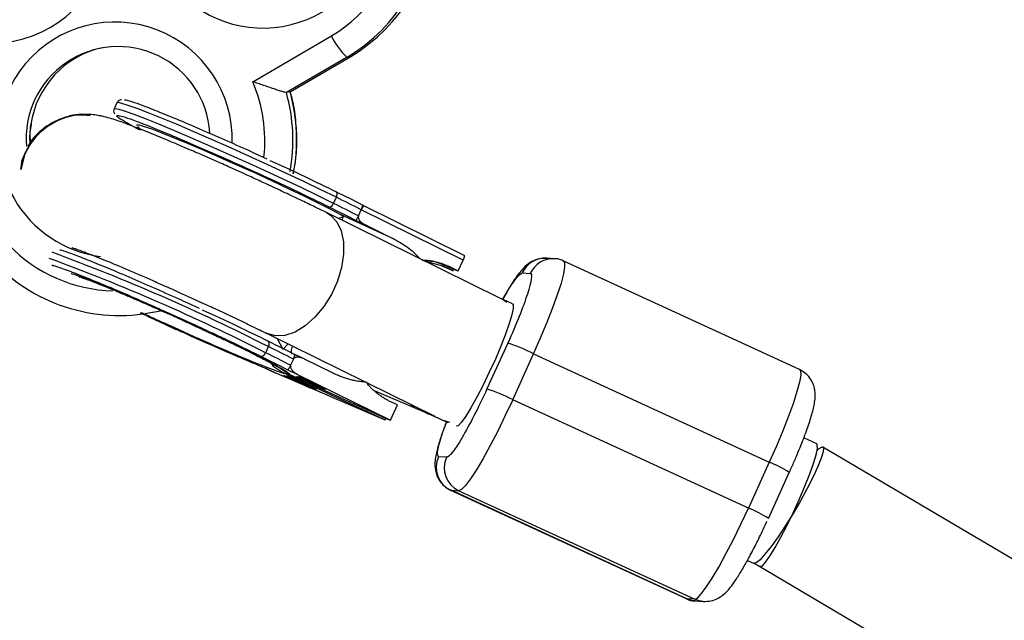
# Model space of a CAD drawing. Units: millimetres. Extents: x -2808 to 2808, y -3010 to 3010.
# Drawn here: x -1295 to -1178, y -824 to -752 of the extents above; entities that cross this region are included whole.
import ezdxf

# ---------------------------------------------------------------- set-up
doc = ezdxf.new("R2010")
doc.units = ezdxf.units.MM

msp = doc.modelspace()

# ---------------------------------------------------------------- linework, layer by layer
at = {"color": 7, "linetype": 'Continuous', "lineweight": 25}
for p, q in [((-1266.87, -759.71), (-1257.54, -754.26)), ((-1255.68, -756.79), (-1262.88, -760.99)), ((-1262.45, -760.91), (-1255.23, -756.7)), ((-1262.45, -760.91), (-1255.24, -756.7)), ((-1255.68, -756.79), (-1255.24, -756.7)), ((-1255.23, -756.7), (-1255.24, -756.7)), ((-1262.45, -760.91), (-1262.88, -760.99)), ((-1283, -762.22), (-1283.33, -762.95)), ((-1280.55, -765.01), (-1280.33, -765.31)), ((-1293.93, -768.26), (-1294.43, -770.14)), ((-1265.15, -768.9), (-1266.53, -768.27)), ((-1257.28, -774.16), (-1256.95, -773.43)), ((-1254.32, -775.65), (-1253.99, -774.92)), ((-1241.89, -780.91), (-1253.99, -774.92)), ((-1253.68, -774.43), (-1253.83, -774.37)), ((-1241.68, -780.38), (-1253.69, -774.43)), ((-1237.55, -785.4), (-1258.1, -775.26)), ((-1250.07, -778.42), (-1256.44, -775.49)), ((-1256.22, -776.19), (-1256.16, -775.81)), ((-1253.49, -776.72), (-1254.66, -776.18)), ((-1253.49, -776.72), (-1250.07, -778.42)), ((-1242.47, -782.18), (-1241.89, -780.91)), ((-1231.03, -780.74), (-1231.97, -780.67)), ((-1246.42, -781.03), (-1244.2, -781.62)), ((-1244.2, -781.62), (-1244.4, -781.61)), ((-1243.18, -782.13), (-1244.4, -781.61)), ((-1244.2, -781.62), (-1243.08, -782.14)), ((-1243.5, -781.67), (-1243.7, -781.66)), ((-1243.7, -781.66), (-1242.57, -782.18)), ((-1243.5, -781.67), (-1242.47, -782.18)), ((-1243.18, -782.13), (-1243.08, -782.14)), ((-1243, -781.98), (-1243.08, -782.14)), ((-1201.94, -793.9), (-1229.93, -781.02)), ((-1242.47, -782.18), (-1242.57, -782.18)), ((-1234.88, -782.42), (-1233.93, -782.48)), ((-1237.07, -785.62), (-1237.53, -785.42)), ((-1236.02, -786.1), (-1237.07, -785.62)), ((-1273.21, -786.64), (-1274.59, -786)), ((-1278.7, -787.08), (-1278.27, -786.99)), ((-1278.27, -786.99), (-1277.83, -786.9)), ((-1277.39, -788.48), (-1276.01, -789.12)), ((-1265.18, -789.61), (-1253.62, -795.32)), ((-1265.34, -791.89), (-1265.01, -791.17)), ((-1236.59, -790.74), (-1239.07, -796.2)), ((-1262.05, -792.65), (-1262.38, -793.38)), ((-1260.71, -792.65), (-1261.89, -792.1)), ((-1257.31, -794.33), (-1260.72, -792.64)), ((-1236.01, -797.47), (-1233.53, -792.01)), ((-1233.53, -792.01), (-1205.54, -804.89)), ((-1265.4, -793.74), (-1264.22, -794.28)), ((-1264.22, -794.28), (-1265.39, -793.74)), ((-1263.68, -793.63), (-1262.5, -794.48)), ((-1251.24, -799.87), (-1264.22, -794.28)), ((-1263.22, -794.6), (-1260.1, -796.05)), ((-1263.17, -794.61), (-1263.22, -794.6)), ((-1261.85, -795.22), (-1263.17, -794.61)), ((-1262.83, -794.67), (-1262.89, -794.66)), ((-1262.89, -794.66), (-1261.58, -795.26)), ((-1262.87, -794.45), (-1251.14, -799.88)), ((-1259.71, -796.11), (-1262.83, -794.67)), ((-1262.72, -793.92), (-1261.55, -794.46)), ((-1262.7, -794.69), (-1260.81, -795.56)), ((-1262.64, -794.7), (-1262.7, -794.69)), ((-1260.75, -795.57), (-1262.64, -794.7)), ((-1250.63, -799.91), (-1262.5, -794.48)), ((-1262.33, -794.75), (-1262.39, -794.74)), ((-1262.39, -794.74), (-1260.5, -795.61)), ((-1260.45, -795.62), (-1262.33, -794.75)), ((-1261.67, -794.74), (-1261.68, -794.76)), ((-1261.55, -794.46), (-1250.53, -799.92)), ((-1261.48, -794.74), (-1261.51, -794.74)), ((-1261.51, -794.74), (-1258.32, -796.21)), ((-1259.9, -795.46), (-1261.48, -794.74)), ((-1261.33, -794.72), (-1261.37, -794.73)), ((-1261.37, -794.73), (-1259.9, -795.46)), ((-1260.13, -795.32), (-1261.33, -794.72)), ((-1261.58, -795.26), (-1261.85, -795.22)), ((-1261.57, -795.25), (-1261.58, -795.26)), ((-1261.51, -795.28), (-1261.55, -795.36)), ((-1260.04, -796.06), (-1261.55, -795.36)), ((-1261.55, -795.36), (-1261.27, -795.4)), ((-1261.26, -795.39), (-1261.27, -795.4)), ((-1261.27, -795.4), (-1259.76, -796.1)), ((-1260.61, -795.2), (-1260.68, -795.15)), ((-1258.13, -796.18), (-1260.13, -795.32)), ((-1260.1, -796.05), (-1260.04, -796.06)), ((-1259.88, -795.43), (-1259.9, -795.46)), ((-1259.86, -795.44), (-1259.87, -795.46)), ((-1259.4, -795.69), (-1259.87, -795.46)), ((-1259.87, -795.46), (-1258.17, -796.19)), ((-1259.76, -796.1), (-1259.71, -796.11)), ((-1259.61, -796.05), (-1259.6, -796.02)), ((-1259.37, -795.75), (-1259.51, -795.7)), ((-1258.29, -796.2), (-1259.4, -795.69)), ((-1259.3, -796.19), (-1259.31, -796.2)), ((-1258.31, -796.19), (-1258.32, -796.21)), ((-1258.16, -796.17), (-1258.17, -796.19)), ((-1258.17, -796.19), (-1258.13, -796.18)), ((-1253.36, -795.44), (-1245.27, -799.44)), ((-1258.32, -796.21), (-1258.29, -796.2)), ((-1252.47, -796.36), (-1247.54, -798.48)), ((-1249.7, -798.1), (-1250.74, -797.59)), ((-1250.53, -799.92), (-1249.7, -798.1)), ((-1208.02, -810.35), (-1236.01, -797.47)), ((-1251.14, -799.88), (-1251.24, -799.87)), ((-1251.14, -799.88), (-1251.07, -799.71)), ((-1250.53, -799.92), (-1250.63, -799.91)), ((-1244.43, -799.85), (-1243.5, -800.13)), ((-1199.91, -802.72), (-1201.44, -802.01)), ((-946.72, -952.32), (-1199.18, -803.1)), ((-1243.86, -804.31), (-1244.8, -804.25)), ((-1205.54, -804.89), (-1208.02, -810.35)), ((-1205.64, -811.57), (-1203.16, -806.11)), ((-1203.33, -806.47), (-1203.15, -806.07)), ((-1243.39, -808.21), (-1215.4, -821.09)), ((-1243.33, -808.23), (-1242.39, -808.29)), ((-1215.34, -821.11), (-1243.33, -808.23)), ((-1242.39, -808.29), (-1214.4, -821.17)), ((-1208.13, -816.55), (-1206.97, -817.08)), ((-1206.97, -817.08), (-954.84, -966.11)), ((-1214.4, -821.17), (-1215.34, -821.11)), ((-1214.3, -821.37), (-1213.36, -821.43))]:
    msp.add_line(p, q, dxfattribs=at)
at = {"color": 8, "linetype": 'Continuous', "lineweight": 25}
for p, q in [((-1283.01, -763.8), (-1282.94, -763.74)), ((-1256.16, -775.81), (-1256.71, -775.95)), ((-1276.01, -789.11), (-1277.71, -788.34)), ((-1263.97, -790.21), (-1263.29, -791.49)), ((-1260.81, -795.56), (-1260.8, -795.55)), ((-1260.5, -795.6), (-1260.5, -795.61)), ((-1243.33, -808.23), (-1243.39, -808.21)), ((-1215.4, -821.09), (-1215.34, -821.11))]:
    msp.add_line(p, q, dxfattribs=at)
at = {"color": 8, "linetype": 'Continuous', "lineweight": 25, "flags": 128}
for points in [[(-1256.95, -773.43), (-1258.79, -772.53), (-1260.8, -771.56), (-1262.93, -770.56), (-1265.15, -769.53), (-1267.41, -768.5), (-1269.66, -767.49), (-1271.86, -766.52), (-1273.96, -765.61), (-1275.92, -764.77), (-1277.71, -764.03), (-1279.28, -763.4), (-1280.61, -762.89), (-1281.66, -762.52), (-1282.42, -762.28), (-1282.87, -762.19), (-1283, -762.22)], [(-1257.28, -774.16), (-1259.12, -773.25), (-1261.13, -772.29), (-1263.26, -771.29), (-1265.48, -770.26), (-1267.74, -769.23), (-1269.99, -768.22), (-1272.19, -767.25), (-1274.29, -766.34), (-1276.25, -765.5), (-1278.04, -764.76), (-1279.61, -764.13), (-1280.94, -763.62), (-1281.99, -763.25), (-1282.75, -763.01), (-1283.2, -762.92), (-1283.33, -762.95)], [(-1293.31, -767.07), (-1293.34, -766.28), (-1293.22, -764.78)], [(-1258.11, -775.26), (-1257.65, -775.54), (-1256.9, -776.33), (-1256.38, -777.4), (-1256.1, -778.71), (-1256.08, -780.19), (-1256.32, -781.77), (-1256.81, -783.39), (-1257.52, -784.97), (-1258.43, -786.42), (-1259.49, -787.69), (-1260.65, -788.71), (-1261.85, -789.44), (-1263.05, -789.85), (-1264.18, -789.9), (-1265.19, -789.61), (-1265.19, -789.61)], [(-1233.53, -792.01), (-1232.69, -790.11), (-1231.92, -788.27), (-1231.24, -786.54), (-1230.67, -784.97), (-1230.23, -783.62), (-1229.94, -782.51), (-1229.8, -781.69), (-1229.81, -781.18), (-1229.93, -781.02)], [(-1236.02, -786.1), (-1235.95, -786.2), (-1235.95, -786.63), (-1236.1, -787.38), (-1236.41, -788.41), (-1236.85, -789.67), (-1237.42, -791.1), (-1238.07, -792.64), (-1238.79, -794.22), (-1239.53, -795.75), (-1240.26, -797.17), (-1240.96, -798.42), (-1241.57, -799.43), (-1242.09, -800.15), (-1242.48, -800.56), (-1242.72, -800.63)], [(-1201.94, -793.9), (-1201.83, -794.06), (-1201.81, -794.57), (-1201.95, -795.39), (-1202.25, -796.5), (-1202.68, -797.85), (-1203.25, -799.42), (-1203.93, -801.15), (-1204.7, -802.99), (-1205.54, -804.89)], [(-1248.15, -798.01), (-1247.85, -798.3), (-1247.54, -798.48)], [(-1214.3, -821.37), (-1214.79, -821.3), (-1215.34, -821.11)]]:
    msp.add_lwpolyline(points, dxfattribs=at)
at = {"color": 7, "linetype": 'Continuous', "lineweight": 25, "flags": 128}
for points in [[(-1280.61, -764.89), (-1280.62, -764.82), (-1280.35, -764.84), (-1279.75, -765.01), (-1278.85, -765.32), (-1277.66, -765.77), (-1276.21, -766.36), (-1274.54, -767.05), (-1272.7, -767.84), (-1270.73, -768.7), (-1268.68, -769.61), (-1266.6, -770.55), (-1264.55, -771.5), (-1262.58, -772.43), (-1260.74, -773.31), (-1259.07, -774.13), (-1257.63, -774.86), (-1256.44, -775.49)], [(-1256.95, -773.43), (-1256.9, -773.32), (-1256.88, -773.21), (-1256.87, -773.1), (-1256.87, -773), (-1256.89, -772.91), (-1256.93, -772.84), (-1256.98, -772.78), (-1257.04, -772.75)], [(-1236.7, -785.94), (-1236.9, -785.78), (-1237.35, -785.5)], [(-1265.01, -791.17), (-1264.97, -791.06), (-1264.94, -790.95), (-1264.93, -790.84), (-1264.93, -790.74), (-1264.96, -790.65), (-1264.99, -790.58), (-1265.04, -790.52), (-1265.11, -790.48)], [(-1236.01, -797.47), (-1236.89, -799.36), (-1237.79, -801.2), (-1238.68, -802.91), (-1239.53, -804.46), (-1240.32, -805.8), (-1241.01, -806.87), (-1241.6, -807.66), (-1242.07, -808.14), (-1242.39, -808.29)], [(-1206.6, -817.25), (-1206.36, -817.18), (-1205.98, -816.77), (-1205.46, -816.04), (-1204.84, -815.04), (-1204.15, -813.79), (-1203.41, -812.37), (-1202.67, -810.84), (-1201.96, -809.26), (-1201.3, -807.72), (-1200.74, -806.29), (-1200.29, -805.03), (-1199.99, -804), (-1199.83, -803.25), (-1199.84, -802.82), (-1199.91, -802.72)], [(-1199.87, -803.49), (-1199.63, -803.27), (-1199.28, -803.08), (-1199.11, -803.22)], [(-1199.11, -803.22), (-1199.14, -803.66), (-1199.36, -804.41), (-1199.77, -805.42), (-1200.33, -806.63), (-1201.04, -808.01), (-1201.84, -809.48), (-1202.72, -810.97), (-1203.61, -812.42), (-1204.49, -813.75), (-1205.32, -814.91), (-1206.05, -815.83), (-1206.64, -816.49), (-1207.08, -816.83), (-1207.32, -816.87)], [(-1214.4, -821.17), (-1214.08, -821.02), (-1213.62, -820.54), (-1213.03, -819.75), (-1212.33, -818.68), (-1211.54, -817.34), (-1210.69, -815.79), (-1209.8, -814.07), (-1208.9, -812.24), (-1208.02, -810.35)], [(-1213.38, -821.43), (-1213.85, -821.36), (-1214.4, -821.17)]]:
    msp.add_lwpolyline(points, dxfattribs=at)
at = {"color": 7, "linetype": 'Continuous', "lineweight": 25}
for centre, radius, start, end in [((-1265.72, -739.66), 19.86, 300.3938, 359.6686), ((-1265.29, -739.57), 19.86, 300.3946, 0.0805), ((-1250.54, -751.05), 7.71, 204.662, 228.1413), ((-1282.86, -766.46), 10.92, 3.6104, 184.9581), ((-1282.4, -766.35), 10.93, 102.4884, 171.7254), ((-1366.96, -995.84), 248.13, 62.9157, 63.6806), ((-1257.82, -774.01), 0.561, 264.4357, 344.6334), ((-1367.29, -996.57), 248.13, 62.9157, 63.6806), ((-1282.7, -766.77), 20.7, 223.9763, 283.48), ((-1375.02, -1013.57), 248.13, 62.9157, 63.6806), ((-1244.86, -815.02), 25.65, 63.7738, 71.1866), ((-1265.88, -791.74), 0.561, 264.4357, 344.6334), ((-1375.35, -1014.3), 248.13, 62.9157, 63.6806), ((-1247.34, -820.47), 25.65, 63.7738, 71.1866), ((-1242.07, -805.5), 3.01, 155.4525, 245.0922), ((-1241.12, -805.56), 3.01, 155.4525, 245.0922), ((-1213.24, -823.46), 14.12, 57.4414, 68.2971)]:
    msp.add_arc(centre, radius, start, end, dxfattribs=at)
at = {"color": 8, "linetype": 'Continuous', "lineweight": 25}
for centre, radius, start, end in [((-1297.88, -741.26), 13.87, 209.826, 1.5083), ((-1266.05, -739.73), 16.84, 300.3614, 352.6416), ((-1265.66, -739.48), 13.86, 209.7592, 341.3767), ((-1283.23, -766.54), 13.91, 358.3397, 210.4626), ((-1283.47, -766.75), 18.03, 353.9113, 22.9915), ((-1283.14, -766.69), 21.04, 349.8092, 15.7033), ((-1282.7, -766.6), 21.04, 348.8755, 15.7037), ((-1283.14, -766.64), 13.94, 209.9147, 262.5525), ((-1283.05, -766.78), 17.76, 224.0101, 268.5935), ((-1373.11, -1004.04), 237.95, 63.0704, 69.8273), ((-1373.19, -1004.22), 238.94, 63.0792, 69.8037), ((-1232.16, -783.65), 2.98, 86.3221, 155.6862), ((-1231.22, -783.71), 2.98, 86.1881, 155.6864), ((-1210.76, -818.01), 14.12, 57.4414, 68.2971)]:
    msp.add_arc(centre, radius, start, end, dxfattribs=at)
at = {"color": 7, "linetype": 'Continuous', "lineweight": 25}
for points, knots in [([(-1262.88, -760.99), (-1262.91, -761), (-1262.97, -760.99), (-1263.14, -760.95), (-1263.25, -760.92), (-1263.51, -760.84), (-1263.67, -760.8), (-1264, -760.69), (-1264.18, -760.63), (-1264.56, -760.5), (-1264.76, -760.43), (-1265.17, -760.29), (-1265.37, -760.22), (-1265.8, -760.07), (-1266.01, -760), (-1266.44, -759.85), (-1266.66, -759.78), (-1266.87, -759.71)], [0, 0, 0, 0, 0.125, 0.125, 0.25, 0.25, 0.375, 0.375, 0.5, 0.5, 0.625, 0.625, 0.75, 0.75, 0.875, 0.875, 1, 1, 1, 1]), ([(-1262.07, -770.64), (-1261.97, -770.12), (-1261.69, -768.76), (-1261.59, -766.5), (-1261.77, -763.94), (-1262.07, -762.04), (-1262.4, -761.05), (-1262.46, -760.87)], [0, 0, 0, 0, 0.162139, 0.422218, 0.682331, 0.942472, 1, 1, 1, 1]), ([(-1282.45, -761.85), (-1282.51, -761.85), (-1282.61, -761.86), (-1282.87, -761.99), (-1282.95, -762.16), (-1282.99, -762.23)], [0, 0, 0, 0, 0.431829, 0.765784, 1, 1, 1, 1]), ([(-1266.53, -768.27), (-1266.9, -768.1), (-1268.26, -767.48), (-1270.65, -766.42), (-1273.57, -765.15), (-1276.27, -764.01), (-1278.57, -763.08), (-1280.35, -762.39), (-1281.5, -762.01), (-1282.07, -761.86), (-1282.1, -761.9), (-1282.1, -761.91)], [0, 0, 0, 0, 0.048172, 0.178054, 0.313336, 0.451489, 0.589641, 0.724923, 0.854805, 0.977347, 1, 1, 1, 1]), ([(-1283.32, -762.95), (-1283.34, -762.98), (-1283.42, -763.11), (-1283.38, -763.39), (-1283.32, -763.49), (-1283.29, -763.53)], [0, 0, 0, 0, 0.1238799, 0.5948284, 1, 1, 1, 1]), ([(-1286.2, -763.69), (-1286.43, -763.65), (-1287.54, -763.45), (-1289.58, -764.01), (-1291.91, -765.34), (-1293.29, -766.96), (-1293.81, -768.01), (-1293.93, -768.26)], [0, 0, 0, 0, 0.07391, 0.353411, 0.632911, 0.912411, 1, 1, 1, 1]), ([(-1293.93, -768.26), (-1293.48, -767.48), (-1292.57, -765.91), (-1290.34, -764.34), (-1288.11, -763.54), (-1286.7, -763.67), (-1286.18, -763.71)], [0, 0, 0, 0, 0.2792044, 0.5584089, 0.8376133, 1, 1, 1, 1]), ([(-1286.18, -763.61), (-1286.19, -763.6), (-1286.46, -763.58), (-1287.15, -763.58), (-1288.23, -763.69), (-1289.49, -764.02), (-1290.82, -764.62), (-1292.08, -765.52), (-1293.03, -766.46), (-1293.44, -767.15), (-1293.58, -767.38)], [0, 0, 0, 0, 0.005954, 0.116973, 0.24275, 0.391186, 0.557925, 0.732617, 0.909587, 1, 1, 1, 1]), ([(-1267.66, -770.75), (-1268.39, -770.43), (-1269.41, -769.96), (-1270.89, -769.3), (-1272.14, -768.75), (-1273.58, -768.12), (-1275.02, -767.5), (-1276.43, -766.9), (-1277.79, -766.33), (-1279.05, -765.81), (-1280.21, -765.35), (-1281.25, -764.95), (-1282.19, -764.6), (-1283.04, -764.3), (-1283.84, -764.04), (-1284.6, -763.84), (-1285.39, -763.68), (-1285.94, -763.63), (-1286.19, -763.6)], [0, 0, 0, 0, 0.09017, 0.126856, 0.187217, 0.248991, 0.314292, 0.381239, 0.449052, 0.517098, 0.584936, 0.652289, 0.719112, 0.785889, 0.854969, 0.922844, 0.965479, 1, 1, 1, 1]), ([(-1280.21, -765.48), (-1280.68, -765.24), (-1281.72, -764.68), (-1282.61, -764.14), (-1283.06, -763.84), (-1283.02, -763.8), (-1283.01, -763.8)], [0, 0, 0, 0, 0.2874892, 0.6467196, 0.9916116, 1, 1, 1, 1]), ([(-1282.94, -763.74), (-1282.94, -763.73), (-1282.91, -763.68), (-1282.34, -763.83), (-1281.18, -764.21), (-1279.39, -764.89), (-1277.1, -765.83), (-1274.4, -766.97), (-1271.48, -768.24), (-1268.52, -769.55), (-1266.59, -770.44), (-1265.65, -770.87)], [0, 0, 0, 0, 0.035565, 0.147937, 0.26704, 0.391095, 0.517782, 0.64447, 0.768525, 0.887628, 1, 1, 1, 1]), ([(-1293.27, -766.89), (-1293.29, -766.5), (-1293.34, -765.8), (-1293.22, -765.1), (-1293.16, -764.77)], [0, 0, 0, 0, 0.537911, 1, 1, 1, 1]), ([(-1294.41, -770.13), (-1294.37, -769.76), (-1294.31, -769.11), (-1294.05, -768.52), (-1293.93, -768.26)], [0, 0, 0, 0, 0.566367, 1, 1, 1, 1]), ([(-1258.11, -775.26), (-1258.56, -775.04), (-1259.48, -774.59), (-1261.06, -773.83), (-1262.63, -773.08), (-1264.09, -772.4), (-1265.46, -771.76), (-1266.63, -771.22), (-1267.4, -770.87), (-1267.66, -770.75)], [0, 0, 0, 0, 0.161335, 0.332314, 0.518556, 0.656126, 0.775533, 0.923808, 1, 1, 1, 1]), ([(-1253.98, -774.91), (-1253.97, -774.89), (-1253.96, -774.86), (-1253.93, -774.8), (-1253.91, -774.74), (-1253.89, -774.69), (-1253.87, -774.64), (-1253.86, -774.59), (-1253.84, -774.54), (-1253.83, -774.49), (-1253.82, -774.44), (-1253.81, -774.4), (-1253.82, -774.37), (-1253.83, -774.37), (-1253.83, -774.37)], [0, 0, 0, 0, 0.055217, 0.111775, 0.170123, 0.230665, 0.293764, 0.359731, 0.428835, 0.501304, 0.618215, 0.751231, 0.860215, 1, 1, 1, 1]), ([(-1253.68, -774.43), (-1253.69, -774.43), (-1253.69, -774.43), (-1253.71, -774.43), (-1253.72, -774.45), (-1253.74, -774.47), (-1253.76, -774.49), (-1253.79, -774.53), (-1253.82, -774.59), (-1253.86, -774.67), (-1253.91, -774.75), (-1253.94, -774.83), (-1253.97, -774.88), (-1253.98, -774.91)], [0, 0, 0, 0, 0.10196, 0.19638, 0.283294, 0.362741, 0.434777, 0.499474, 0.631545, 0.749537, 0.836267, 0.919293, 1, 1, 1, 1]), ([(-1256.44, -775.49), (-1256.42, -775.5), (-1256.37, -775.53), (-1256.31, -775.57), (-1256.26, -775.61), (-1256.21, -775.65), (-1256.17, -775.7), (-1256.15, -775.75), (-1256.16, -775.79), (-1256.16, -775.81)], [0, 0, 0, 0, 0.130293, 0.256621, 0.379224, 0.498378, 0.667767, 0.834604, 1, 1, 1, 1]), ([(-1254.66, -776.18), (-1254.66, -776.18), (-1254.65, -776.18), (-1254.63, -776.17), (-1254.61, -776.15), (-1254.58, -776.12), (-1254.54, -776.06), (-1254.49, -775.98), (-1254.43, -775.88), (-1254.37, -775.77), (-1254.34, -775.69), (-1254.32, -775.65)], [0, 0, 0, 0, 0.097497, 0.180828, 0.24995, 0.382131, 0.499508, 0.640856, 0.769712, 0.888406, 1, 1, 1, 1]), ([(-1254.32, -775.65), (-1254.32, -775.66), (-1254.33, -775.69), (-1254.34, -775.73), (-1254.35, -775.77), (-1254.34, -775.82), (-1254.34, -775.88), (-1254.31, -775.96), (-1254.26, -776.07), (-1254.18, -776.2), (-1254.02, -776.37), (-1253.79, -776.56), (-1253.59, -776.67), (-1253.49, -776.72)], [0, 0, 0, 0, 0.022953, 0.046512, 0.071266, 0.097723, 0.1263, 0.184713, 0.251931, 0.367879, 0.50211, 0.739874, 1, 1, 1, 1]), ([(-1250.07, -778.42), (-1249.46, -778.75), (-1248.33, -779.37), (-1247.41, -780.32), (-1246.99, -780.75)], [0, 0, 0, 0, 0.542656, 1, 1, 1, 1]), ([(-1274.59, -786.01), (-1274.96, -785.84), (-1276.32, -785.22), (-1278.71, -784.16), (-1281.63, -782.88), (-1284.33, -781.74), (-1286.64, -780.81), (-1288.39, -780.14), (-1289.44, -779.78), (-1289.72, -779.72), (-1289.8, -779.71)], [0, 0, 0, 0, 0.05295, 0.195716, 0.344418, 0.496275, 0.648132, 0.796833, 0.939599, 1, 1, 1, 1]), ([(-1288.35, -779.4), (-1288.35, -779.4), (-1288.37, -779.4), (-1288.16, -779.46), (-1287.74, -779.61), (-1287.08, -779.85), (-1286.22, -780.18), (-1285.16, -780.6), (-1283.92, -781.11), (-1282.54, -781.69), (-1281.08, -782.31), (-1279.59, -782.95), (-1278.22, -783.56), (-1276.93, -784.13), (-1275.66, -784.7), (-1274.75, -785.11), (-1274.28, -785.32)], [0, 0, 0, 0, 0.019063, 0.07904, 0.147199, 0.221793, 0.301504, 0.385016, 0.470985, 0.558017, 0.644352, 0.72665, 0.804136, 0.862246, 0.927736, 1, 1, 1, 1]), ([(-1246.75, -780.93), (-1246.64, -780.92), (-1245.6, -780.83), (-1244.6, -781.27), (-1243.7, -781.66)], [0, 0, 0, 0, 0.1022969, 1, 1, 1, 1]), ([(-1246.32, -780.95), (-1245.91, -780.98), (-1244.93, -781.05), (-1244.03, -781.44), (-1243.5, -781.67)], [0, 0, 0, 0, 0.409315, 1, 1, 1, 1]), ([(-1241.89, -780.91), (-1241.88, -780.89), (-1241.86, -780.85), (-1241.84, -780.79), (-1241.81, -780.73), (-1241.79, -780.68), (-1241.77, -780.62), (-1241.75, -780.57), (-1241.73, -780.51), (-1241.72, -780.45), (-1241.71, -780.4), (-1241.71, -780.37), (-1241.72, -780.36), (-1241.73, -780.36)], [0, 0, 0, 0, 0.062445, 0.126215, 0.191588, 0.258828, 0.328173, 0.399841, 0.474032, 0.599371, 0.742433, 0.849427, 1, 1, 1, 1]), ([(-1231.97, -780.69), (-1232.27, -780.69), (-1232.88, -780.69), (-1233.68, -781.01), (-1234.34, -781.45), (-1234.84, -781.94), (-1235.37, -782.59), (-1235.98, -783.47), (-1236.62, -784.51), (-1237.04, -785.28), (-1237.2, -785.56)], [0, 0, 0, 0, 0.092173, 0.183899, 0.275008, 0.394106, 0.517703, 0.706766, 0.891587, 1, 1, 1, 1]), ([(-1229.93, -781.02), (-1229.94, -781.02), (-1230.22, -780.83), (-1230.63, -780.73), (-1230.99, -780.75), (-1231.02, -780.75)], [0, 0, 0, 0, 0.032224, 0.902597, 1, 1, 1, 1]), ([(-1290.72, -781.5), (-1290.68, -781.5), (-1290.53, -781.53), (-1289.86, -781.74), (-1288.72, -782.15), (-1287.22, -782.73), (-1286.11, -783.18), (-1285.09, -783.6), (-1284.2, -783.97), (-1282.88, -784.53), (-1281.05, -785.31), (-1278.66, -786.37), (-1276.19, -787.47), (-1274.54, -788.22), (-1273.72, -788.6)], [0, 0, 0, 0, 0.0252924, 0.1087339, 0.2654657, 0.3445888, 0.4236177, 0.4712622, 0.5187942, 0.5664511, 0.6748382, 0.7832256, 0.8916129, 1, 1, 1, 1]), ([(-1287.52, -782.85), (-1287.51, -782.85), (-1287.5, -782.86), (-1287.23, -782.94), (-1286.77, -783.11), (-1286.11, -783.36), (-1285.25, -783.69), (-1284.21, -784.11), (-1283.02, -784.6), (-1281.73, -785.15), (-1280.4, -785.72), (-1279.15, -786.27), (-1277.97, -786.79), (-1276.78, -787.32), (-1275.28, -788), (-1273.92, -788.63), (-1272.61, -789.23), (-1271.53, -789.74), (-1270.3, -790.32), (-1269.1, -790.89), (-1267.96, -791.45), (-1266.91, -791.97), (-1265.98, -792.44), (-1265.2, -792.85), (-1264.57, -793.18), (-1264.11, -793.44), (-1263.83, -793.6), (-1263.69, -793.69), (-1263.71, -793.68), (-1263.71, -793.67)], [0, 0, 0, 0, 0.020172, 0.05305, 0.089788, 0.12978, 0.172407, 0.216882, 0.26233, 0.307684, 0.351085, 0.392975, 0.424001, 0.458767, 0.499906, 0.557051, 0.580247, 0.618299, 0.657038, 0.697701, 0.738987, 0.780254, 0.820906, 0.860382, 0.898086, 0.933331, 0.965326, 0.993284, 1, 1, 1, 1]), ([(-1233.93, -782.48), (-1233.65, -782.5), (-1233.77, -783.38), (-1234.77, -786.48), (-1235.6, -788.57), (-1236.59, -790.74)], [0, 0, 0, 0, 0.5, 0.5, 1, 1, 1, 1]), ([(-1274.28, -785.32), (-1273.59, -785.64), (-1272.61, -786.08), (-1271.19, -786.74), (-1270.01, -787.29), (-1268.66, -787.93), (-1267.32, -788.57), (-1266.15, -789.14), (-1265.47, -789.47), (-1265.19, -789.61)], [0, 0, 0, 0, 0.211223, 0.297285, 0.438674, 0.583087, 0.735188, 0.890269, 1, 1, 1, 1]), ([(-1277.71, -788.34), (-1278.53, -787.96), (-1279.4, -787.56), (-1280.21, -787.17), (-1280.26, -787.15)], [0, 0, 0, 0, 0.946362, 1, 1, 1, 1]), ([(-1262.87, -794.45), (-1263.65, -794.26), (-1265.56, -793.53), (-1270.93, -791.28), (-1274.2, -789.84), (-1277.43, -788.36)], [0, 0, 0, 0, 0.5, 0.5, 1, 1, 1, 1]), ([(-1269.32, -792.08), (-1270.67, -791.49), (-1272.83, -790.55), (-1275.14, -789.5), (-1276.01, -789.11)], [0, 0, 0, 0, 0.6238146, 1, 1, 1, 1]), ([(-1274, -788.58), (-1270.77, -790.07), (-1267.82, -791.49), (-1263.57, -793.66), (-1262.43, -794.34), (-1262.5, -794.48)], [0, 0, 0, 0, 0.5, 0.5, 1, 1, 1, 1]), ([(-1273.72, -788.6), (-1273.63, -788.64), (-1273.27, -788.81), (-1272.47, -789.18), (-1271.17, -789.78), (-1269.82, -790.42), (-1268.61, -791), (-1267.68, -791.45), (-1266.93, -791.81), (-1266.35, -792.1), (-1266.07, -792.23), (-1265.93, -792.3)], [0, 0, 0, 0, 0.0319, 0.125876, 0.281902, 0.499931, 0.624944, 0.749954, 0.874974, 0.937482, 1, 1, 1, 1]), ([(-1262.69, -790.84), (-1262.7, -790.86), (-1262.89, -791.06), (-1263.09, -791.28), (-1263.22, -791.42), (-1263.29, -791.49)], [0, 0, 0, 0, 0.034682, 0.515288, 1, 1, 1, 1]), ([(-1265.39, -793.74), (-1265.55, -793.68), (-1265.86, -793.55), (-1266.3, -793.36), (-1266.78, -793.16), (-1267.46, -792.88), (-1268.24, -792.54), (-1268.92, -792.25), (-1269.23, -792.11), (-1269.32, -792.08)], [0, 0, 0, 0, 0.125011, 0.250008, 0.348496, 0.500014, 0.771787, 0.938454, 1, 1, 1, 1]), ([(-1265.93, -792.3), (-1265.86, -792.34), (-1265.6, -792.47), (-1265.03, -792.75), (-1264.38, -793.08), (-1263.83, -793.36), (-1263.44, -793.55), (-1263.09, -793.73), (-1262.84, -793.86), (-1262.72, -793.92)], [0, 0, 0, 0, 0.061545, 0.228212, 0.499986, 0.651515, 0.749992, 0.874989, 1, 1, 1, 1]), ([(-1262.04, -792.65), (-1262.04, -792.63), (-1262.02, -792.59), (-1262, -792.54), (-1261.97, -792.48), (-1261.95, -792.43), (-1261.93, -792.37), (-1261.92, -792.32), (-1261.9, -792.28), (-1261.89, -792.23), (-1261.88, -792.18), (-1261.88, -792.14), (-1261.88, -792.11), (-1261.89, -792.1), (-1261.9, -792.1)], [0, 0, 0, 0, 0.055215, 0.11177, 0.170117, 0.23066, 0.29376, 0.35973, 0.428839, 0.501314, 0.618221, 0.751234, 0.860183, 1, 1, 1, 1]), ([(-1260.72, -792.64), (-1260.77, -792.62), (-1260.85, -792.58), (-1260.99, -792.53), (-1261.11, -792.49), (-1261.24, -792.46), (-1261.39, -792.43), (-1261.55, -792.42), (-1261.7, -792.43), (-1261.82, -792.46), (-1261.9, -792.5), (-1261.96, -792.54), (-1262.01, -792.59), (-1262.03, -792.63), (-1262.04, -792.65)], [0, 0, 0, 0, 0.106291, 0.20893, 0.308158, 0.404242, 0.497476, 0.631536, 0.748197, 0.815179, 0.874049, 0.920167, 0.961358, 1, 1, 1, 1]), ([(-1262.87, -794.45), (-1263.59, -794.11), (-1264.32, -793.76), (-1264.72, -793.11), (-1264.73, -793.1)], [0, 0, 0, 0, 0.989706, 1, 1, 1, 1]), ([(-1262.72, -793.92), (-1262.72, -793.92), (-1262.71, -793.92), (-1262.69, -793.91), (-1262.67, -793.89), (-1262.64, -793.85), (-1262.6, -793.79), (-1262.55, -793.72), (-1262.49, -793.61), (-1262.43, -793.5), (-1262.4, -793.43), (-1262.38, -793.39)], [0, 0, 0, 0, 0.097434, 0.180777, 0.249986, 0.382198, 0.499525, 0.640876, 0.76973, 0.888417, 1, 1, 1, 1]), ([(-1262.38, -793.39), (-1262.39, -793.4), (-1262.4, -793.43), (-1262.4, -793.47), (-1262.41, -793.51), (-1262.41, -793.55), (-1262.4, -793.61), (-1262.38, -793.69), (-1262.32, -793.8), (-1262.24, -793.93), (-1262.08, -794.11), (-1261.86, -794.29), (-1261.66, -794.4), (-1261.55, -794.46)], [0, 0, 0, 0, 0.022949, 0.046506, 0.07126, 0.097718, 0.126299, 0.184708, 0.251929, 0.367912, 0.50211, 0.739925, 1, 1, 1, 1]), ([(-1261.7, -794.74), (-1261.69, -794.74), (-1261.68, -794.74), (-1261.67, -794.74), (-1261.64, -794.75), (-1261.61, -794.76), (-1261.57, -794.77), (-1261.52, -794.79), (-1261.46, -794.81), (-1261.4, -794.84), (-1261.33, -794.86), (-1261.26, -794.9), (-1261.18, -794.93), (-1261.09, -794.97), (-1261, -795.01), (-1260.9, -795.05), (-1260.79, -795.1), (-1260.71, -795.13), (-1260.68, -795.15)], [0, 0, 0, 0, 0.061388, 0.121254, 0.179635, 0.237331, 0.294513, 0.351716, 0.409473, 0.468397, 0.528232, 0.58915, 0.651334, 0.715536, 0.782324, 0.851758, 0.92396, 1, 1, 1, 1]), ([(-1260.17, -795.5), (-1260.22, -795.48), (-1260.3, -795.44), (-1260.43, -795.38), (-1260.54, -795.33), (-1260.66, -795.27), (-1260.76, -795.22), (-1260.86, -795.18), (-1260.96, -795.13), (-1261.05, -795.09), (-1261.13, -795.05), (-1261.21, -795.01), (-1261.29, -794.97), (-1261.35, -794.94), (-1261.42, -794.91), (-1261.47, -794.88), (-1261.52, -794.85), (-1261.56, -794.83), (-1261.6, -794.81), (-1261.63, -794.79), (-1261.66, -794.77), (-1261.68, -794.76), (-1261.69, -794.75), (-1261.7, -794.74), (-1261.7, -794.74), (-1261.7, -794.74), (-1261.7, -794.74)], [0, 0, 0, 0, 0.056204, 0.110435, 0.162517, 0.212837, 0.261285, 0.308242, 0.353584, 0.397748, 0.440649, 0.482109, 0.522291, 0.561329, 0.599499, 0.636879, 0.673862, 0.710453, 0.747074, 0.78293, 0.818489, 0.85433, 0.889877, 0.926138, 0.962811, 1, 1, 1, 1]), ([(-1261.33, -794.9), (-1261.34, -794.9), (-1261.34, -794.9), (-1261.34, -794.91), (-1261.33, -794.91), (-1261.32, -794.92), (-1261.31, -794.93), (-1261.29, -794.94), (-1261.27, -794.95), (-1261.24, -794.97), (-1261.21, -794.98), (-1261.17, -795), (-1261.13, -795.03), (-1261.08, -795.05), (-1261.03, -795.07), (-1260.98, -795.1), (-1260.91, -795.13), (-1260.85, -795.16), (-1260.78, -795.2), (-1260.7, -795.23), (-1260.62, -795.27), (-1260.54, -795.31), (-1260.44, -795.35), (-1260.35, -795.4), (-1260.25, -795.44), (-1260.18, -795.48), (-1260.14, -795.49)], [0, 0, 0, 0, 0.0369019, 0.072974, 0.1079802, 0.1425613, 0.1764641, 0.2098906, 0.2432404, 0.2768689, 0.310908, 0.345087, 0.3806981, 0.4174386, 0.4553166, 0.4949043, 0.5360167, 0.5791027, 0.6240205, 0.6707336, 0.7199556, 0.771014, 0.8244033, 0.8802552, 0.9390037, 1, 1, 1, 1]), ([(-1260.61, -795.2), (-1260.64, -795.19), (-1260.69, -795.16), (-1260.77, -795.13), (-1260.84, -795.1), (-1260.91, -795.07), (-1260.97, -795.04), (-1261.03, -795.02), (-1261.08, -794.99), (-1261.13, -794.97), (-1261.17, -794.96), (-1261.21, -794.94), (-1261.24, -794.93), (-1261.27, -794.92), (-1261.3, -794.91), (-1261.31, -794.9), (-1261.33, -794.9), (-1261.33, -794.9), (-1261.33, -794.9)], [0, 0, 0, 0, 0.079521, 0.156058, 0.228239, 0.296573, 0.362432, 0.425115, 0.485525, 0.543647, 0.600452, 0.655914, 0.71105, 0.766974, 0.822919, 0.880193, 0.938666, 1, 1, 1, 1]), ([(-1253.42, -795.39), (-1253.51, -795.38), (-1253.69, -795.37), (-1253.97, -795.34), (-1254.24, -795.31), (-1254.52, -795.26), (-1254.8, -795.21), (-1255.08, -795.15), (-1255.44, -795.06), (-1255.86, -794.93), (-1256.35, -794.76), (-1256.83, -794.56), (-1257.15, -794.41), (-1257.31, -794.33)], [0, 0, 0, 0, 0.0668504, 0.1344656, 0.202891, 0.2721702, 0.3423451, 0.4134564, 0.4855428, 0.6128281, 0.7408725, 0.8698674, 1, 1, 1, 1]), ([(-1203.15, -806.07), (-1202.96, -805.65), (-1202.67, -805.01), (-1202.25, -804.03), (-1201.88, -803.14), (-1201.48, -802.13), (-1201.12, -801.17), (-1200.8, -800.25), (-1200.54, -799.41), (-1200.33, -798.65), (-1200.17, -797.93), (-1200.08, -797.24), (-1200.09, -796.52), (-1200.24, -795.78), (-1200.57, -795.06), (-1201.13, -794.36), (-1201.67, -794.06), (-1201.94, -793.9)], [0, 0, 0, 0, 0.082959, 0.125471, 0.195186, 0.265413, 0.338729, 0.412943, 0.487343, 0.561676, 0.636848, 0.717329, 0.782562, 0.832604, 0.884876, 0.94195, 1, 1, 1, 1]), ([(-1260.14, -795.87), (-1260.16, -795.86), (-1260.2, -795.84), (-1260.26, -795.81), (-1260.33, -795.78), (-1260.41, -795.75), (-1260.5, -795.71), (-1260.59, -795.66), (-1260.7, -795.61), (-1260.77, -795.58), (-1260.81, -795.56)], [0, 0, 0, 0, 0.078652, 0.169675, 0.274463, 0.392189, 0.524001, 0.669032, 0.827356, 1, 1, 1, 1]), ([(-1260.75, -795.57), (-1260.73, -795.58), (-1260.68, -795.61), (-1260.61, -795.64), (-1260.54, -795.67), (-1260.48, -795.69), (-1260.44, -795.72), (-1260.39, -795.74), (-1260.36, -795.75), (-1260.34, -795.76), (-1260.33, -795.76)], [0, 0, 0, 0, 0.190727, 0.363404, 0.516534, 0.650123, 0.765672, 0.863212, 0.941303, 1, 1, 1, 1]), ([(-1260.02, -795.84), (-1260.03, -795.83), (-1260.05, -795.82), (-1260.09, -795.8), (-1260.14, -795.78), (-1260.2, -795.75), (-1260.26, -795.72), (-1260.33, -795.69), (-1260.42, -795.65), (-1260.47, -795.62), (-1260.5, -795.61)], [0, 0, 0, 0, 0.070196, 0.156334, 0.25739, 0.373495, 0.506009, 0.654997, 0.819224, 1, 1, 1, 1]), ([(-1260.45, -795.62), (-1260.41, -795.64), (-1260.35, -795.67), (-1260.25, -795.71), (-1260.16, -795.75), (-1260.07, -795.79), (-1259.99, -795.83), (-1259.92, -795.87), (-1259.85, -795.9), (-1259.78, -795.93), (-1259.72, -795.96), (-1259.67, -795.99), (-1259.61, -796.01), (-1259.56, -796.04), (-1259.52, -796.06), (-1259.47, -796.09), (-1259.43, -796.11), (-1259.39, -796.13), (-1259.36, -796.15), (-1259.33, -796.16), (-1259.31, -796.18), (-1259.29, -796.19), (-1259.29, -796.2), (-1259.29, -796.2), (-1259.29, -796.2), (-1259.3, -796.2), (-1259.31, -796.2)], [0, 0, 0, 0, 0.054153, 0.105736, 0.154758, 0.201347, 0.24547, 0.286849, 0.326369, 0.36331, 0.399074, 0.435048, 0.471171, 0.507685, 0.54483, 0.582828, 0.622107, 0.662828, 0.703839, 0.744303, 0.785151, 0.826209, 0.867987, 0.910469, 0.954607, 1, 1, 1, 1]), ([(-1260.33, -795.76), (-1260.3, -795.78), (-1260.24, -795.8), (-1260.16, -795.84), (-1260.08, -795.88), (-1260, -795.91), (-1259.94, -795.94), (-1259.87, -795.97), (-1259.81, -795.99), (-1259.75, -796.01), (-1259.7, -796.03), (-1259.66, -796.05), (-1259.62, -796.06), (-1259.61, -796.06), (-1259.61, -796.06)], [0, 0, 0, 0, 0.087013, 0.168182, 0.24524, 0.319409, 0.393628, 0.47179, 0.555, 0.645723, 0.738113, 0.826853, 0.913942, 1, 1, 1, 1]), ([(-1258.4, -796.25), (-1258.4, -796.25), (-1258.41, -796.25), (-1258.42, -796.24), (-1258.44, -796.24), (-1258.47, -796.23), (-1258.5, -796.22), (-1258.54, -796.21), (-1258.58, -796.19), (-1258.63, -796.17), (-1258.68, -796.15), (-1258.74, -796.13), (-1258.81, -796.1), (-1258.88, -796.07), (-1258.96, -796.04), (-1259.05, -796), (-1259.14, -795.96), (-1259.24, -795.92), (-1259.34, -795.87), (-1259.45, -795.82), (-1259.56, -795.77), (-1259.67, -795.72), (-1259.79, -795.67), (-1259.92, -795.61), (-1260.04, -795.56), (-1260.13, -795.52), (-1260.17, -795.5)], [0, 0, 0, 0, 0.038322, 0.07558, 0.111674, 0.146797, 0.181354, 0.215349, 0.249015, 0.282595, 0.316716, 0.351628, 0.387757, 0.425163, 0.464203, 0.504865, 0.547399, 0.592227, 0.638605, 0.685956, 0.73444, 0.784478, 0.83572, 0.888813, 0.943518, 1, 1, 1, 1]), ([(-1260.14, -795.49), (-1260.09, -795.52), (-1259.99, -795.56), (-1259.84, -795.63), (-1259.7, -795.69), (-1259.57, -795.75), (-1259.45, -795.81), (-1259.33, -795.86), (-1259.23, -795.9), (-1259.14, -795.94), (-1259.06, -795.97), (-1258.99, -796), (-1258.92, -796.03), (-1258.87, -796.05), (-1258.83, -796.07), (-1258.79, -796.08), (-1258.77, -796.08), (-1258.76, -796.08), (-1258.76, -796.08)], [0, 0, 0, 0, 0.090758, 0.17565, 0.255306, 0.329955, 0.39993, 0.465292, 0.527056, 0.58557, 0.641196, 0.694326, 0.745429, 0.795527, 0.84523, 0.895057, 0.946612, 1, 1, 1, 1]), ([(-1259.31, -796.2), (-1259.31, -796.2), (-1259.32, -796.2), (-1259.35, -796.19), (-1259.38, -796.18), (-1259.41, -796.17), (-1259.45, -796.16), (-1259.5, -796.14), (-1259.54, -796.12), (-1259.6, -796.1), (-1259.66, -796.08), (-1259.72, -796.05), (-1259.78, -796.02), (-1259.85, -795.99), (-1259.92, -795.97), (-1259.99, -795.93), (-1260.06, -795.9), (-1260.11, -795.88), (-1260.14, -795.87)], [0, 0, 0, 0, 0.0716551, 0.1413613, 0.2083801, 0.2740816, 0.3388266, 0.40211, 0.4649982, 0.5276888, 0.5892556, 0.6497851, 0.7086423, 0.766585, 0.8244482, 0.8822746, 0.9404961, 1, 1, 1, 1]), ([(-1259.61, -796.06), (-1259.6, -796.06), (-1259.59, -796.06), (-1259.59, -796.06), (-1259.6, -796.05), (-1259.62, -796.04), (-1259.64, -796.03), (-1259.67, -796.01), (-1259.71, -795.99), (-1259.76, -795.96), (-1259.81, -795.94), (-1259.87, -795.91), (-1259.94, -795.87), (-1259.99, -795.85), (-1260.02, -795.84)], [0, 0, 0, 0, 0.082742, 0.16535, 0.247599, 0.330814, 0.414234, 0.495541, 0.576674, 0.657239, 0.739747, 0.822921, 0.909668, 1, 1, 1, 1]), ([(-1258.76, -796.08), (-1258.76, -796.08), (-1258.76, -796.08), (-1258.76, -796.08), (-1258.77, -796.07), (-1258.79, -796.06), (-1258.81, -796.04), (-1258.84, -796.03), (-1258.88, -796.01), (-1258.92, -795.98), (-1258.97, -795.96), (-1259.02, -795.93), (-1259.09, -795.9), (-1259.16, -795.87), (-1259.24, -795.83), (-1259.32, -795.79), (-1259.41, -795.75), (-1259.47, -795.72), (-1259.51, -795.7)], [0, 0, 0, 0, 0.057117, 0.112272, 0.166597, 0.220968, 0.274682, 0.329744, 0.385916, 0.443266, 0.50267, 0.564454, 0.628338, 0.695282, 0.765066, 0.839428, 0.917403, 1, 1, 1, 1]), ([(-1259.37, -795.75), (-1259.33, -795.77), (-1259.24, -795.81), (-1259.12, -795.86), (-1259.01, -795.91), (-1258.91, -795.96), (-1258.82, -796.01), (-1258.74, -796.05), (-1258.67, -796.09), (-1258.6, -796.12), (-1258.55, -796.15), (-1258.5, -796.17), (-1258.46, -796.2), (-1258.43, -796.21), (-1258.41, -796.23), (-1258.4, -796.24), (-1258.39, -796.25), (-1258.4, -796.25), (-1258.4, -796.25)], [0, 0, 0, 0, 0.079726, 0.15535, 0.227148, 0.295445, 0.360963, 0.423449, 0.484045, 0.542968, 0.600523, 0.656669, 0.712446, 0.768017, 0.824081, 0.881198, 0.939582, 1, 1, 1, 1]), ([(-1250.74, -797.59), (-1250.81, -797.55), (-1250.96, -797.47), (-1251.18, -797.35), (-1251.39, -797.23), (-1251.59, -797.09), (-1251.8, -796.95), (-1252, -796.8), (-1252.24, -796.61), (-1252.52, -796.36), (-1252.84, -796.06), (-1253.14, -795.73), (-1253.32, -795.5), (-1253.42, -795.39)], [0, 0, 0, 0, 0.0721753, 0.1441697, 0.2160313, 0.2878083, 0.3595494, 0.4313032, 0.5031181, 0.6283067, 0.7526704, 0.8764776, 1, 1, 1, 1]), ([(-1239.07, -796.2), (-1240.06, -798.37), (-1241.12, -800.44), (-1242.91, -803.49), (-1243.57, -804.33), (-1243.86, -804.31)], [0, 0, 0, 0, 0.5, 0.5, 1, 1, 1, 1]), ([(-1247.54, -798.48), (-1247.21, -798.62), (-1246.62, -798.88), (-1245.67, -799.3), (-1244.72, -799.72), (-1244.05, -800.03), (-1243.7, -800.18)], [0, 0, 0, 0, 0.273929, 0.489508, 0.734931, 1, 1, 1, 1]), ([(-1243.89, -800.1), (-1243.99, -800.38), (-1244.23, -800.99), (-1244.52, -801.86), (-1244.79, -802.7), (-1245, -803.46), (-1245.16, -804.18), (-1245.25, -804.86), (-1245.24, -805.58), (-1245.09, -806.32), (-1244.76, -807.05), (-1244.2, -807.75), (-1243.66, -808.05), (-1243.39, -808.2)], [0, 0, 0, 0, 0.085946, 0.188529, 0.29137, 0.394118, 0.498026, 0.609273, 0.699442, 0.768614, 0.840867, 0.919759, 1, 1, 1, 1]), ([(-1207.48, -815.33), (-1207.43, -815.24), (-1207.24, -814.89), (-1206.9, -814.21), (-1206.39, -813.17), (-1206.03, -812.39), (-1205.81, -811.92)], [0, 0, 0, 0, 0.0828784, 0.3419023, 0.6053043, 1, 1, 1, 1]), ([(-1213.38, -821.42), (-1213.07, -821.42), (-1212.45, -821.42), (-1211.65, -821.1), (-1210.99, -820.66), (-1210.49, -820.17), (-1209.96, -819.52), (-1209.35, -818.64), (-1208.64, -817.46), (-1208, -816.34), (-1207.62, -815.61), (-1207.48, -815.33)], [0, 0, 0, 0, 0.081364, 0.161123, 0.240345, 0.343904, 0.451375, 0.61577, 0.776478, 0.915876, 1, 1, 1, 1]), ([(-1215.4, -821.09), (-1215.39, -821.09), (-1215.11, -821.28), (-1214.7, -821.38), (-1214.35, -821.36), (-1214.32, -821.36)], [0, 0, 0, 0, 0.0326246, 0.9138288, 1, 1, 1, 1])]:
    msp.add_open_spline(points, degree=3, knots=knots, dxfattribs=at)
for points in [[(-1264.83, -769.05), (-1261.97, -770.36), (-1259.27, -771.64), (-1257.04, -772.75)], [(-1257.87, -774.57), (-1260.1, -773.46), (-1262.8, -772.18), (-1265.65, -770.87)], [(-1253.83, -774.37), (-1254.8, -773.87), (-1255.88, -773.33), (-1257.04, -772.75)], [(-1254.66, -776.18), (-1255.63, -775.69), (-1256.7, -775.15), (-1257.87, -774.57)], [(-1253.99, -774.92), (-1253.99, -774.92), (-1253.98, -774.91), (-1253.98, -774.91)], [(-1272.89, -786.78), (-1270.03, -788.1), (-1267.33, -789.38), (-1265.11, -790.48)], [(-1265.11, -790.48), (-1263.94, -791.06), (-1262.86, -791.6), (-1261.9, -792.1)], [(-1262.05, -792.65), (-1262.05, -792.65), (-1262.05, -792.65), (-1262.04, -792.65)], [(-1262.38, -793.39), (-1262.38, -793.39), (-1262.38, -793.38), (-1262.38, -793.38)]]:
    msp.add_open_spline(points, degree=3, dxfattribs=at)
at = {"color": 8, "linetype": 'Continuous', "lineweight": 25}
for points, knots in [([(-1274, -788.58), (-1274.8, -788.21), (-1276.46, -787.46), (-1279, -786.33), (-1281.51, -785.23), (-1283.82, -784.26), (-1285.81, -783.45), (-1287.3, -782.88), (-1288.16, -782.58), (-1288.38, -782.54), (-1288.42, -782.53)], [0, 0, 0, 0, 0.1277185, 0.2630874, 0.404084, 0.5480728, 0.6920616, 0.8330582, 0.968427, 1, 1, 1, 1]), ([(-1237.17, -785.57), (-1237.02, -785.3), (-1236.62, -784.57), (-1236.06, -783.69), (-1235.34, -782.67), (-1235.06, -782.52), (-1234.88, -782.42)], [0, 0, 0, 0, 0.140217, 0.36658, 0.588238, 1, 1, 1, 1]), ([(-1280.07, -787.13), (-1279.97, -787.17), (-1279.14, -787.57), (-1278.23, -787.98), (-1277.43, -788.36)], [0, 0, 0, 0, 0.112736, 1, 1, 1, 1]), ([(-1262.21, -792.06), (-1262.24, -792.02), (-1262.31, -791.95), (-1262.27, -791.6), (-1262.16, -791.23), (-1262.12, -791.12)], [0, 0, 0, 0, 0.367363, 0.804884, 1, 1, 1, 1]), ([(-1244.8, -804.25), (-1244.88, -804.13), (-1245.01, -803.95), (-1244.8, -802.92), (-1244.48, -801.84), (-1244.16, -800.87), (-1243.91, -800.24), (-1243.86, -800.11)], [0, 0, 0, 0, 0.360366, 0.554357, 0.752465, 0.950573, 1, 1, 1, 1])]:
    msp.add_open_spline(points, degree=3, knots=knots, dxfattribs=at)

doc.saveas('drawing.dxf')
